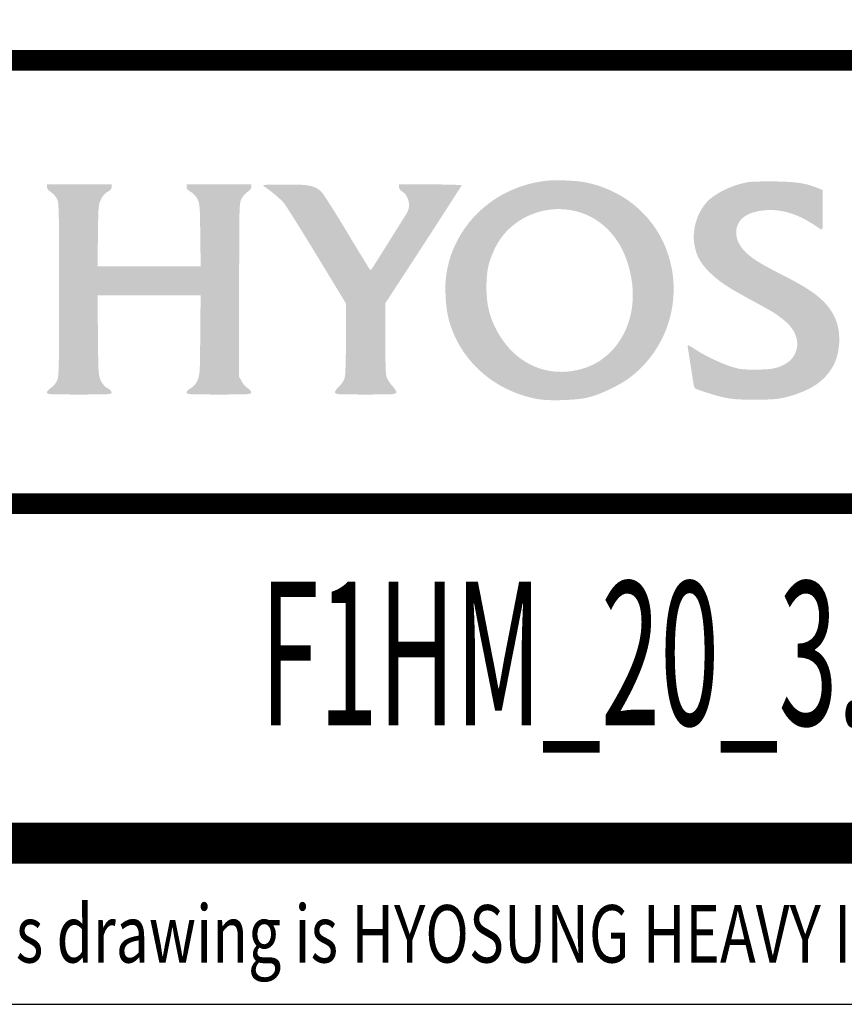
# Model space of a CAD drawing. Units: millimetres. Extents: x 1221 to 2653, y 14 to 2131.
# Drawn here: x 1440 to 1602, y 14 to 207 of the extents above; entities that cross this region are included whole.
import ezdxf
from ezdxf.enums import TextEntityAlignment as Align

# ---------------------------------------------------------------- set-up
doc = ezdxf.new("R2010")
doc.units = ezdxf.units.MM
doc.header["$LTSCALE"] = 15
doc.layers.get('0').update_dxf_attribs({"linetype": 'CONTINUOUS', "lineweight": 30})
doc.styles.add('HY견고딕', font='txt')
doc.styles.add('ROMANS', font='romans.shx', dxfattribs={"width": 0.7, "height": 3.5, "bigfont": 'whgtxt.shx'})

# ---------------------------------------------------------------- blocks, each defined once
blk = doc.blocks.new('hico_ci')
at = {"true_color": 0x0e4194}
h = blk.add_hatch(color=154, dxfattribs=at)
edge = h.paths.add_edge_path()
edge.add_arc((-87.58889213669869, 67.21039386994674), 115.6573542135317, 327.1048165484382, 327.379148609724)
edge.add_arc((-975.6210822683096, 635.5862093153438), 1170.006555518851, 327.3791455014085, 327.4034389118317)
edge.add_arc((10.06323945754997, 5.298141397494064), 0.03363674859879229, 327.4034434854938, 359.999956419561)
edge.add_arc((10.08695586406088, 5.298141372526757), 0.009920342087866648, 359.9999964333156, 447.9339419372215)
edge.add_arc((8.1752010225552, -47.69314807680414), 53.03568355278372, 87.9338491325548, 88.16463645442393)
edge.add_arc((9.481611089147691, -6.923395607587707), 12.24500540615856, 88.16454350043396, 89.3118246058308)
edge.add_arc((9.337503835981352, -18.91895683877961), 24.24143221381396, 89.31177138105487, 90.00000621573453)
edge.add_line((9.337501206148772, 5.322475375034202), (8.578126206148738, 5.322475375034202))
edge.add_line((8.578126206148738, 5.322475375034216), (8.578126206148738, 5.25822685003422))
edge.add_arc((8.666198882282174, 5.258226829829709), 0.08807267613343815, 179.9999868559348, 200.2438586409471)
edge.add_arc((8.69831167707514, 5.270070055741982), 0.1222997646660304, 200.2439029638572, 216.0719736548398)
edge.add_arc((8.727682244430241, 5.291465640012149), 0.158637090558326, 216.0720310189615, 229.8197973618891)
edge.add_arc((8.790425285179538, 5.365763867678297), 0.2558837655492473, 229.8197694449375, 239.4290538196848)
edge.add_arc((8.530958847521276, 4.926521539180371), 0.2542697950728332, 35.773980360010626, 59.4290939640411, ccw=False)
edge.add_arc((8.3846441228863, 4.821096355150175), 0.43460966330124, 19.939364720869207, 35.77405005855218, ccw=False)
edge.add_arc((8.356329087600102, 4.810824031118727), 0.4647304512079843, 4.612762918081216, 19.939412931985885, ccw=False)
edge.add_arc((8.468191045552942, 4.819849583594632), 0.3525049717728713, -14.242378039020878, 4.612718611072523, ccw=False)
edge.add_arc((8.37886672111813, 4.842523250303046), 0.4446620664386157, 328.1681828404623, 345.7575186850096, ccw=False)
edge.add_arc((-125.627537153641, 88.03314091747795), 158.1735279955739, 327.8878710710293, 328.168161884662, ccw=False)
edge.add_arc((-363.4408394177982, 237.2831641715134), 438.9416461555749, 327.78223336135653, 327.8878867712939, ccw=False)
edge.add_arc((7.874564893326976, 3.292543172559448), 0.04901669569161234, 270.5100142516248, 327.78214302879337, ccw=False)
edge.add_arc((7.874911439092443, 3.253612993188966), 0.01008497392409092, 211.6244722057158, 270.5100004642802, ccw=False)
edge.add_arc((462.6611376262816, 283.3078246804128), 534.1082716524951, 211.5912425901737, 211.6244741420596, ccw=False)
edge.add_arc((49.60484903123921, 29.28092960519082), 49.19058691675746, 211.1883478339968, 211.5912513404664, ccw=False)
edge.add_arc((89.75058026022674, 53.58285426920961), 96.1188649406232, 210.944249107223, 211.1883290356674, ccw=False)
edge.add_arc((-23.94473440569851, -14.58175150186155), 36.44447107999163, 30.94431844343522, 31.63759526091016)
edge.add_arc((-7.928916743040276, -4.714298704185325), 17.63295758118127, 31.63769531155149, 32.8310410223266)
edge.add_arc((-9.367680583845129, -5.642642252222785), 19.34522599837955, 32.83109061856086, 33.7003780165808)
edge.add_arc((6.382520501175406, 4.861586527081016), 0.4135684780636451, 33.70034679136021, 47.50976918376232)
edge.add_arc((6.35941429625359, 4.836362018646184), 0.4477762627282614, 47.50975857406636, 66.4310955419071)
edge.add_arc((6.271751073153951, 4.635410225171825), 0.6670169158575688, 66.43114360342825, 80.4677626110921)
edge.add_arc((6.102158472550343, 3.625459070578245), 1.691108212981185, 80.46774511113301, 88.4389558479287)
edge.add_arc((5.785070374573792, -8.009341366430519), 13.33022871544476, 88.43889006856084, 90.18018989185562)
edge.add_arc((5.834315241008426, -23.67389749204497), 28.99486224672253, 90.1801526105918, 90.71896112843406)
edge.add_arc((5.498262702725754, 3.105442411625233), 2.213413873179214, 90.71892629454378, 94.25677422828905)
edge.add_arc((5.357341162462205, 4.998739249772001), 0.3148797550115914, 94.25673904725257, 105.4967135946727)
edge.add_arc((5.275644857788564, 5.293392175350647), 0.009110834502378819, 105.4966114967839, 238.0067809175427)
edge.add_arc((4.252225556749778, 3.655145908229215), 1.922530410003445, 53.281262030822575, 58.00680649472531, ccw=False)
edge.add_arc((3.278514217656578, 2.34970027732092), 3.551119390420127, 50.29611920957092, 53.28128967502448, ccw=False)
edge.add_arc((3.367779009109483, 2.457206528810275), 3.411384652069549, 47.32926842106173, 50.296107328445714, ccw=False)
edge.add_arc((5.015447560932614, 4.24459976048162), 0.980420600239397, 39.82273817270891, 47.329237615382624, ccw=False)
edge.add_arc((5.0822900594072, 4.300335129029136), 0.8933898533210056, 32.48958094374319, 39.82277055643982, ccw=False)
edge.add_arc((-55.12113784600947, -34.03807164447284), 72.26765808419817, 32.17192166635982, 32.48956926458112, ccw=False)
edge.add_arc((-36.62863076186463, -22.40537547880605), 50.42063452628888, 31.63174257217389, 32.1719261811038, ccw=False)
edge.add_arc((-61.26873061042318, -37.58294216214503), 79.36010672211306, 31.24720576788991, 31.631774679040575, ccw=False)
edge.add_line((6.579174399898761, 3.583650175034208), (7.28437620614875, 2.421387475034209))
edge.add_line((7.28437620614875, 2.421387475034209), (7.28421935302373, 1.572712675034211))
edge.add_arc((-26.29039406896339, 1.57890429528149), 33.57461399289706, 359.3674324155447, 359.98943387076315, ccw=False)
edge.add_arc((-6.209515706452777, 1.357180485688815), 13.49251158161575, 358.13862431789545, 359.36749241990196, ccw=False)
edge.add_arc((-5.06519223850529, 1.319977115114682), 12.34758350970553, 357.10324926653715, 358.1386915486749, ccw=False)
edge.add_arc((6.875745304499446, 0.7157539846580931), 0.3913685987348835, 344.5565989774974, 357.10328448918904, ccw=False)
edge.add_arc((6.965432665634751, 0.6909766429349986), 0.2983216245217534, 333.7316691536306, 344.5566396288096, ccw=False)
edge.add_arc((6.72166906340982, 0.8112843482579137), 0.5701573060091718, 327.0652532396875, 333.73168445078386, ccw=False)
edge.add_arc((6.672450634722168, 0.8431672817903575), 0.6288000819758233, 320.66539376668703, 327.0652725783152, ccw=False)
edge.add_arc((6.728708927377227, 0.7970643240633137), 0.556064408449558, 313.6474247892735, 320.66533855560454, ccw=False)
edge.add_arc((7.50535355754414, -0.01714257729648239), 0.5691510197192278, 133.647408069556, 148.3259636151153)
edge.add_arc((7.052183909207088, 0.2624570773319164), 0.03666750162476553, 148.3259389618278, 253.6268939152288)
edge.add_arc((7.187812768795311, 0.724081801180958), 0.5178042526860861, 253.6268161479213, 269.4911530252744)
edge.add_arc((7.762562769238059, 65.43971550516704), 65.23599013016188, 269.4911602438272, 269.9999459300735)
edge.add_arc((7.76246187787325, 66.32566976228848), 66.12194438726597, 270.0000340786137, 270.5083614008801)
edge.add_arc((8.345128069280747, 0.6569011900988073), 0.4505909241434287, 270.5084270729581, 288.0799916175415)
edge.add_arc((8.472636999600866, 0.2663252159377834), 0.03972827202814812, 288.0800301696663, 390.2105896667334)
edge.add_arc((7.866984011619934, -0.08632322706134232), 0.7405681012330404, 30.2105971818557, 42.66885251523486)
edge.add_arc((8.88747008343887, 0.8543285775446776), 0.6473143290490169, 216.4891175845401, 222.6689172848921, ccw=False)
edge.add_arc((9.082377253938319, 0.9984956657473418), 0.8897456686747677, 211.6204300748815, 216.4891512352539, ccw=False)
edge.add_arc((9.017810397560368, 0.9587427535013688), 0.8139223676766171, 206.6459126673218, 211.6204676047614, ccw=False)
edge.add_arc((8.537487405576371, 0.7177332187452947), 0.2765251472969634, 195.5184111570572, 206.6458959067241, ccw=False)
edge.add_arc((8.622706996762076, 0.7413959632433063), 0.3649689384809635, 182.7461762309144, 195.5183759813155, ccw=False)
edge.add_arc((22.51442657138034, 1.407729290481242), 14.27266007837977, 181.8369932019523, 182.7461578620843, ccw=False)
edge.add_arc((22.24609573247881, 1.399143716806435), 14.0041919224401, 180.6627529541779, 181.8370769737105, ccw=False)
edge.add_arc((39.00217691040842, 1.592994806739142), 30.76139439439919, 180.0107681297366, 180.6627923414326, ccw=False)
edge.add_line((8.240783059273724, 1.587213531284235), (8.240626206148761, 2.422264215659226))
edge.add_line((8.240626206148761, 2.422264215659212), (9.168751206148727, 3.848035806284216))
edge.add_arc((-178.2051710669145, 125.8217303322709), 223.5767628898644, 326.9373177716921, 327.1048506011462)
h = blk.add_hatch(color=154, dxfattribs=at)
edge = h.paths.add_edge_path()
edge.add_arc((9.187206241704985, 4.474995863492239), 4.498239501168128, 175.2537226692827, 178.5498361790088, ccw=False)
edge.add_arc((5.042671590962271, 4.819109166834593), 0.3394438297334494, 153.4349841819123, 175.2537514333179, ccw=False)
edge.add_arc((5.071663409174676, 4.80461320228045), 0.3718576926876159, 144.9618109578997, 153.4349734583033, ccw=False)
edge.add_arc((5.256509309624079, 4.674998314432045), 0.5976186859187361, 139.0231175462949, 144.9617560923459, ccw=False)
edge.add_arc((5.236532895520156, 4.69234900617333), 0.5711592145661168, 133.0052057162648, 139.0230876761897, ccw=False)
edge.add_arc((5.018875177344938, 4.925716310526852), 0.2520429645533461, 121.9132370704495, 133.0052818469795, ccw=False)
edge.add_arc((4.715230563155529, 5.413290726485641), 0.3223513797988501, 301.9132309446089, 310.3303197891168)
edge.add_arc((4.797640705980484, 5.316219868010194), 0.1950164544817469, 310.3303833331533, 322.5946277058486)
edge.add_arc((4.839218605550741, 5.284425070712089), 0.1426749712404812, 322.5946005615776, 337.0483214169311)
edge.add_arc((4.895502404485939, 5.260590102719391), 0.08155237540408382, 337.0482654015563, 359.0191881501167)
edge.add_line((4.977042831148736, 5.259194125034213), (4.978126206148744, 5.322475375034216))
edge.add_line((4.978126206148744, 5.322475375034216), (3.403126206148727, 5.322475375034216))
edge.add_line((3.403126206148727, 5.322475375034216), (3.403126206148727, 5.258558612534216))
edge.add_arc((3.489054609459487, 5.258558602177899), 0.08592840331076053, 179.9999930945587, 201.896430197849)
edge.add_arc((3.508759805562704, 5.266478623680712), 0.1071656699444701, 201.8964349379639, 220.4517036111342)
edge.add_arc((3.555216204034849, 5.306088389450778), 0.1682158992917882, 220.4516852156523, 234.7702635664025)
edge.add_arc((3.714921506619845, 5.532236513483255), 0.4450710196654485, 234.7703152045882, 241.6959536183637)
edge.add_arc((3.370559277503048, 4.892793994589184), 0.2812017113468315, 50.86006920147929, 61.69601591759522, ccw=False)
edge.add_arc((3.230406123309649, 4.720580746704243), 0.503238441140414, 43.851556820799374, 50.86008287560321, ccw=False)
edge.add_arc((3.214684643927228, 4.705477243713844), 0.5250393749862967, 36.958888156783416, 43.85155418618689, ccw=False)
edge.add_arc((3.334909242005239, 4.795937387483264), 0.3745834292956964, 28.081160592727713, 36.95893840601258, ccw=False)
edge.add_arc((3.328178829164273, 4.79234638166642), 0.3822119140581335, 13.225971721686392, 28.08117957276511, ccw=False)
edge.add_arc((2.934479721115963, 4.699816870763314), 0.7866382955739778, 4.568339894188625, 13.225966081551292, ccw=False)
edge.add_arc((0.4831151305145909, 4.503949018237449), 3.245815509950178, 1.0691973059704196, 4.568322420985396, ccw=False)
edge.add_arc((-73.17354544890884, 3.129353473349468), 76.91530146325515, 0.7171187235201728, 1.0691437160049873, ccw=False)
edge.add_line((3.735731612398723, 4.092006625034216), (3.745324178023736, 3.325600375034213))
edge.add_line((3.745324178023736, 3.325600375034213), (1.233419284273708, 3.325600375034213))
edge.add_line((1.233419284273708, 3.325600375034213), (1.242491481148733, 4.077944125034207))
edge.add_arc((75.90618228072583, 3.177563421383283), 74.66911951554243, 178.9492778471202, 179.3090950468247, ccw=False)
edge.add_arc((4.282964990864201, 4.491173809992091), 3.033857059099433, 175.2773226468395, 178.9492095330713, ccw=False)
edge.add_arc((2.013039278544909, 4.678699385533207), 0.7561984848333905, 166.2161886248321, 175.2772610728294, ccw=False)
edge.add_arc((1.759362372076708, 4.740932551854101), 0.4949994422134496, 153.7689169121626, 166.2162039020276, ccw=False)
edge.add_arc((1.800189139239734, 4.720816306101909), 0.5405130474314183, 146.6203152238009, 153.7689675831356, ccw=False)
edge.add_arc((1.723748335325155, 4.771181025968176), 0.4489717916486352, 138.4044318073887, 146.6203338569659, ccw=False)
edge.add_arc((1.681835766206717, 4.808387644888256), 0.3929272027817155, 129.6235305108242, 138.4045076812389, ccw=False)
edge.add_arc((1.609824533388434, 4.895361977600345), 0.2800106309129096, 118.30405277692299, 129.6235900095008, ccw=False)
edge.add_arc((1.282102172046677, 5.503905982342317), 0.411167892936678, 298.3040095837438, 305.557753168687)
edge.add_arc((1.425983022421036, 5.302621709935735), 0.1637470825292852, 305.5578003203777, 319.9850413397115)
edge.add_arc((1.469426584904454, 5.26614899984898), 0.1070231748508289, 319.985000569702, 338.3915837106468)
edge.add_arc((1.488589579857035, 5.258558508530541), 0.08641162629175485, 338.3916259662098, 360.0000689603048)
edge.add_line((1.575001206148727, 5.258558612534216), (1.575001206148727, 5.322475375034216))
edge.add_line((1.575001206148727, 5.322475375034216), (1.206148738219781e-06, 5.322475375034216))
edge.add_line((1.206148738219781e-06, 5.322475375034216), (0.001084581148745656, 5.259194125034213))
edge.add_arc((0.082479051802693, 5.260587643541271), 0.08140639868502848, 180.9808397163434, 202.8761413317683)
edge.add_arc((0.1423707861414982, 5.285857737444275), 0.1464109945837339, 202.8762204470773, 216.9861301798927)
edge.add_arc((0.1828571035281357, 5.316350986147711), 0.1970961019824657, 216.9861263263339, 229.0769113661756)
edge.add_arc((0.2567737485896942, 5.401612771392394), 0.3099377717689635, 229.0768540884552, 237.6900818440591)
edge.add_arc((-0.07093909109062224, 4.883421070461083), 0.3031840303270175, 48.650506051959894, 57.69006886427968, ccw=False)
edge.add_arc((-0.2908639050203305, 4.633520156915012), 0.6360764909997402, 43.45704618637882, 48.65059236674932, ccw=False)
edge.add_arc((-0.3005782787821545, 4.62431513076794), 0.6494593742435518, 38.29306624160358, 43.457062893171496, ccw=False)
edge.add_arc((-0.07746318547236797, 4.800477359561668), 0.3651822634589424, 30.346072502035383, 38.29301911529478, ccw=False)
edge.add_arc((0.004452605858347169, 4.848433362575278), 0.2702613748497263, 4.939850417253922, 30.346095271918898, ccw=False)
edge.add_arc((-3.871390973780052, 4.513435301850194), 4.160555342471186, 1.4857082299291733, 4.9399237902986215, ccw=False)
edge.add_arc((-19.0457361730914, 4.119839736796095), 19.34000426845374, 0.08825274715462683, 1.4857940784032735, ccw=False)
edge.add_arc((-900.0484495360081, 2.762499201446857), 900.3437632423573, 3.8257286519183253e-05, 0.08827375337710919, ccw=False)
edge.add_arc((-783.1345653051247, 2.763213324245754), 783.4298790112815, 359.9019013709751, 359.999991739512, ccw=False)
edge.add_arc((-22.00426329788951, 1.46004324254308), 22.2984613928216, 358.6217082638505, 359.9019118458351, ccw=False)
edge.add_arc((-5.28173699924713, 1.05769293459494), 5.571095444200401, 355.8244394385408, 358.6217096645656, ccw=False)
edge.add_arc((-0.0486603602513469, 0.675643774356459), 0.324091282734368, 333.59583388099725, 355.82446818877577, ccw=False)
edge.add_arc((-0.06711660006649822, 0.6848072708787925), 0.3446971667635955, 324.71278282674115, 333.59582394142444, ccw=False)
edge.add_arc((-0.2793308621381811, 0.8349926613728513), 0.6046789825592855, 318.8810723033326, 324.71275289466405, ccw=False)
edge.add_arc((-0.2696616184250615, 0.8265514293682088), 0.5918435366558339, 313.0127890666265, 318.8811150701176, ccw=False)
edge.add_arc((-0.06146021859018447, 0.6033825489550821), 0.286635129042212, 302.9192345195131, 313.0128034544713, ccw=False)
edge.add_arc((0.2739643268929228, 0.0852757114656697), 0.3305717412744084, 122.9191504773445, 130.6857129611274)
edge.add_arc((0.2418668742776333, 0.1226110453020794), 0.2813358436280508, 130.6856831070009, 139.4506409552877)
edge.add_arc((0.1942187074765798, 0.1633775980702978), 0.2186281118552285, 139.4506670761514, 148.9908588826204)
edge.add_arc((0.04574302144092712, 0.2526230686338522), 0.04539479127323905, 148.9908961198134, 179.5947700260125)
edge.add_arc((0.02971784233687913, 0.2527363711246977), 0.02936921163414629, 179.5946938713614, 258.3746153831533)
edge.add_arc((0.1624848353998516, 0.8980770354915961), 0.6882255294550204, 258.3746488449025, 266.4220843892311)
edge.add_arc((0.3222814126168032, 3.453747093226326), 3.248886457826702, 266.4221478909752, 269.7203236218828)
edge.add_arc((0.7875283573369529, 98.78581201744271), 98.58208664241224, 269.7203809544621, 269.9999842197649)
edge.add_arc((0.7874523699088058, 100.8464148642967), 100.6426894892743, 270.0000278024211, 270.2755057776488)
edge.add_arc((1.256101978819146, 3.383122773588099), 3.178270660585631, 270.2755883282429, 273.6223406695814)
edge.add_arc((1.416039785487015, 0.8566948252136513), 0.6467852704781617, 273.6223929170538, 282.0653444305648)
edge.add_arc((1.544954992237052, 0.2535796344224082), 0.0300462139116547, 282.0652958080877, 360.0000059339637)
edge.add_arc((1.531879575042382, 0.2535796530095666), 0.04312163110634792, 359.9999794378645, 392.3774988077429)
edge.add_arc((1.417932497964927, 0.1813295269256798), 0.1780438942567621, 32.37746296522032, 43.66979372378722)
edge.add_arc((1.371248229628833, 0.1367642033499408), 0.2425844936921916, 43.66978207044835, 53.61489526208166)
edge.add_arc((1.32534795801169, 0.07447313980362935), 0.3199602749948969, 53.6148476587878, 61.69593142636136)
edge.add_arc((1.60982453338849, 0.6027137724681069), 0.2800106309129513, 230.3764099904914, 241.6959472230689, ccw=False)
edge.add_arc((1.681835766206717, 0.6896881051801813), 0.3929272027817154, 221.5954923187611, 230.3764694891758, ccw=False)
edge.add_arc((1.72374833532507, 0.7268947241002621), 0.4489717916485712, 213.3796661430414, 221.5955681926185, ccw=False)
edge.add_arc((1.800189139239734, 0.7772594439665141), 0.5405130474314177, 206.2310324168643, 213.3796847761991, ccw=False)
edge.add_arc((1.729733385805815, 0.7425437349124877), 0.4619688328321589, 192.0099621484317, 206.2310582069813, ccw=False)
edge.add_arc((2.213791155062751, 0.8455212676515629), 0.9568590188603565, 183.7610948827286, 192.0099567370851, ccw=False)
edge.add_arc((5.780207194946257, 1.079969930258855), 4.530972831393011, 180.7658398194206, 183.7610926255462, ccw=False)
edge.add_arc((151.083783855358, 3.022253563105366), 149.8475302363169, 180.5265644720688, 180.7658315603869, ccw=False)
edge.add_line((1.242581734273784, 1.645131625034253), (1.233599734273724, 2.622475375034213))
edge.add_line((1.233599734273724, 2.622475375034213), (3.74394793739873, 2.622475375034213))
edge.add_line((3.74394793739873, 2.622475375034213), (3.735255821773706, 1.64513162503421))
edge.add_arc((-146.3066071123479, 2.979464021770667), 150.047795970773, 359.2514402986514, 359.4904782041009, ccw=False)
edge.add_arc((-0.7960221241915804, 1.078284990595407), 4.524791516824053, 356.253890915286, 359.25143516085666, ccw=False)
edge.add_arc((2.766690528925693, 0.8450158720550291), 0.9544503664091994, 347.98989706668414, 356.25386538423106, ccw=False)
edge.add_arc((3.248412297913632, 0.7425341993875918), 0.4619482283940666, 333.76900104508525, 347.9898688018067, ccw=False)
edge.add_arc((3.17793827305772, 0.7772594439665141), 0.5405130474314176, 326.62031522380096, 333.7689675831358, ccw=False)
edge.add_arc((3.254379076972384, 0.7268947241002621), 0.4489717916485708, 318.4044318073815, 326.6203338569586, ccw=False)
edge.add_arc((3.296291646090737, 0.6896881051801813), 0.3929272027817167, 309.623530510824, 318.40450768123867, ccw=False)
edge.add_arc((3.368302878908992, 0.6027137724679505), 0.2800106309128179, 298.30405277694587, 309.6235900095239, ccw=False)
edge.add_arc((3.652779454285763, 0.07447313980348724), 0.3199602749950114, 118.3040685736217, 126.3851523411967)
edge.add_arc((3.606879182668621, 0.1367642033499408), 0.2425844936921915, 126.3851047379184, 136.3302179295517)
edge.add_arc((3.560194914332527, 0.1813295269256656), 0.178043894256764, 136.3302062762122, 147.6225370347786)
edge.add_arc((3.446247837255072, 0.2535796530095666), 0.04312163110634373, 147.6225011922566, 180.000020562136)
edge.add_arc((3.433172420060401, 0.2535796344224082), 0.03004621391167477, 179.9999940660439, 257.9347041919114)
edge.add_arc((3.562087626810467, 0.8566948252136513), 0.6467852704781616, 257.9346555694326, 266.3776070829437)
edge.add_arc((3.722025433478279, 3.383122773588639), 3.178270660586161, 266.3776593304197, 269.7244116717577)
edge.add_arc((4.190675042392286, 100.8464148642849), 100.6426894892625, 269.7244942223491, 269.9999721975768)
edge.add_arc((4.19056098669833, 102.0059297363301), 101.8022043613168, 270.000036706467, 270.2732228537978)
edge.add_arc((4.661037702820863, 3.345250955196079), 3.140403820813704, 270.2732949301528, 273.6463976657705)
edge.add_arc((4.821023897840803, 0.8347796219481864), 0.6248398884805046, 273.6464328660275, 282.3152729875675)
edge.add_arc((4.94783585105634, 0.2539114129939861), 0.03029035509240759, 282.3152856719681, 359.9999754859487)
edge.add_arc((4.931431382099532, 0.2539114281091912), 0.04669482404921999, 359.9999655512809, 389.2094460512672)
edge.add_arc((4.82060837233476, 0.1919507527718736), 0.1736627915905287, 29.20939099351878, 40.20563086756618)
edge.add_arc((4.783691920476514, 0.1607477402299224), 0.2219996554678509, 40.20562544638967, 50.19099865315788)
edge.add_arc((4.768155787580667, 0.1421062904107089), 0.2462664038423687, 50.19105223419552, 59.42900102047238)
edge.add_arc((5.00363391042842, 0.5407385548956825), 0.2167213158957753, 227.217793682128, 239.4290190305187, ccw=False)
edge.add_arc((5.249289820764062, 0.8061878556978428), 0.5783981849089577, 221.3492207736012, 227.2177758099752, ccw=False)
edge.add_arc((5.28529440245066, 0.8378734943886741), 0.6263597278540328, 215.6086967400149, 221.3492205788957, ccw=False)
edge.add_arc((5.133687751237858, 0.7292989365900553), 0.4398844981501318, 208.1271467363041, 215.6086919196131, ccw=False)
edge.add_line((4.74575202802373, 0.5219242844092093), (4.682813706148721, 0.6396628750342046))
edge.add_line((4.682813706148721, 0.6396628750342188), (4.682813706148636, 2.749037875034318))
edge.add_arc((835.1131370185794, 2.749771049201115), 830.4303233127545, 179.9063146955063, 180.0000505855629, ccw=False)
edge.add_arc((25.01140486195595, 4.074389449233109), 20.32750819786675, 178.5498128154432, 179.9063318496599, ccw=False)
h = blk.add_hatch(color=154, dxfattribs=at)
edge = h.paths.add_edge_path()
edge.add_arc((11.68919191191969, 2.538343205864436), 1.965765927080678, 187.2894835030015, 194.5072811928714)
edge.add_arc((12.2660136002329, 2.68759712545301), 2.561584685278885, 194.5072699262425, 211.1343780194059)
edge.add_arc((12.33193142044212, 2.727411402982582), 2.638593358204431, 211.1343063245497, 227.3961501525145)
edge.add_arc((12.39077391693854, 2.791393139484924), 2.725519200160242, 227.396144906125, 243.3761176964152)
edge.add_arc((12.47858414191199, 2.966573659689544), 2.921475445915393, 243.3762052570861, 258.5454178779332)
edge.add_arc((12.25548099169282, 1.865535318699628), 1.798060810105342, 258.5455157035683, 267.7626426167035)
edge.add_arc((12.39707128768441, 5.48965936480019), 5.424949685359572, 267.7626533380533, 271.8086900758062)
edge.add_arc((12.39714799714449, 5.487347908822073), 5.422636959854104, 271.8086508097766, 275.8526255419379)
edge.add_arc((12.76951933404519, 1.854596479325295), 1.770850635183754, 275.8526732157882, 285.1663574160452)
edge.add_arc((12.68579322948068, 2.163462045791235), 2.090863132942609, 285.1664606073626, 291.9979895865242)
edge.add_arc((11.88375951074914, 4.148757677798571), 4.232044309873992, 291.9980303602974, 296.0291748207384)
edge.add_arc((11.8953527023329, 4.125010831351645), 4.205618663335664, 296.0292224569466, 300.0651782722474)
edge.add_arc((13.0211886708172, 2.180116209936116), 1.958371076543978, 300.0652126386263, 307.2129491570039)
edge.add_arc((12.60298579963501, 2.730816311242165), 2.649865286961164, 307.2129929084344, 321.4633113674406)
edge.add_arc((12.55214108457989, 2.771312353273785), 2.714866167484631, 321.4633254862762, 335.4570189951541)
edge.add_arc((12.54025299389133, 2.776741611822786), 2.727935350631395, 335.4570042895629, 349.4153063551598)
edge.add_arc((12.56243411208112, 2.772596560077034), 2.70537025683335, 349.4153084606654, 363.4608321026616)
edge.add_arc((12.55539298521609, 2.772171604026838), 2.712424195763331, 3.460813831792296, 21.82344865292583)
edge.add_arc((12.69353961127501, 2.8274904571131), 2.563613356788706, 21.8234786956147, 40.97970416400582)
edge.add_arc((12.6763417641564, 2.812548629808475), 2.586395458200169, 40.97974863379949, 60.04220559561634)
edge.add_arc((12.5682015241656, 2.624921177873176), 2.802955778252767, 60.04224661876668, 77.98924148490866)
edge.add_arc((12.76698895917229, 3.559273059424314), 1.847691478243744, 77.98928495001745, 84.92408230861547)
edge.add_arc((12.41594903514419, -0.3928076015475597), 5.81533190790588, 84.92407827458382, 87.8748770375062)
edge.add_arc((12.41587516820698, -0.3948385649667756), 5.817364213615624, 87.8748917700453, 90.82752369380134)
edge.add_arc((12.35898362394613, 3.543982155733403), 1.87813264925904, 90.8275496515172, 97.68541118779471)
edge.add_arc((12.50000217084153, 2.498990270799283), 2.932596622159962, 97.68543121261783, 115.3037019253431)
edge.add_arc((12.42504406724476, 2.657544984759511), 2.757216136909978, 115.3037564079968, 133.7558804179542)
edge.add_arc((12.36598733776071, 2.719229187338541), 2.671819192405485, 133.7559606811701, 152.5295614758335)
edge.add_arc((12.30379515834289, 2.751564056279648), 2.601723465502769, 152.5295701082027, 171.6812438555395)
edge.add_arc((11.75079872226166, 2.832420689618715), 2.042847044932155, 171.6811963835469, 178.7094137085831)
edge.add_arc((13.66132696950058, 2.789382430881972), 3.953859989735534, 178.7094663218426, 182.9972113084133)
edge.add_arc((13.64521779882244, 2.788546432379022), 3.937729142960169, 182.997319722999, 187.2894176632888)
edge = h.paths.add_edge_path(flags=16)
edge.add_arc((12.43454166001834, 2.94986987967664), 1.722679258958263, 167.6028225002973, 175.2876595505345, ccw=False)
edge.add_arc((12.34351379692515, 2.969881443842425), 1.629477678749483, 159.6660333993345, 167.6029080598833, ccw=False)
edge.add_arc((13.32730393623007, 2.605303356162651), 2.678648885087997, 154.196473116792, 159.6660354923936, ccw=False)
edge.add_arc((12.37288713534366, 3.066757485989228), 1.618530333347016, 132.6447728647698, 154.1964265783206, ccw=False)
edge.add_arc((12.45933487403192, 2.972894146620803), 1.746137300247647, 112.28517211592961, 132.6447851165569, ccw=False)
edge.add_arc((12.47029381202617, 2.946159298904831), 1.775031078125534, 92.10890726691781, 112.2852396066684, ccw=False)
edge.add_arc((12.46824060483362, 3.001901121937323), 1.719251453759407, 71.443714094842, 92.10888828588702, ccw=False)
edge.add_arc((12.4972358374809, 3.088284152688189), 1.628132018335549, 52.83166924084031, 71.44363011939481, ccw=False)
edge.add_arc((12.40506498923014, 2.966717600473032), 1.780689849601566, 35.42864611199792, 52.83160064103822, ccw=False)
edge.add_arc((12.19004330619771, 2.813748873186071), 2.044571936339573, 19.300637357654125, 35.428621339692825, ccw=False)
edge.add_arc((11.49144959248736, 2.569094329895151), 2.784767195974786, 6.506995906487589, 19.300671919105184, ccw=False)
edge.add_arc((12.02197803005953, 2.629605598560161), 2.25079899775696, -10.358093236890397, 6.507006827108285, ccw=False)
edge.add_arc((12.3189969221811, 2.57531883060318), 1.948859806116598, 330.85322717738404, 349.64185270600444, ccw=False)
edge.add_arc((12.4797538450747, 2.485672308726933), 1.764796536721063, 311.00800257837096, 330.8531818324648, ccw=False)
edge.add_arc((12.61813730835775, 2.326523565679054), 1.553897733209628, 289.17587637404074, 311.0080431697409, ccw=False)
edge.add_arc((12.51907279004075, 2.611383135112632), 1.855491421948564, 270.78068982063064, 289.17588751656626, ccw=False)
edge.add_arc((12.52189537146756, 2.404211824798011), 1.648300884560428, 250.67760092073502, 270.7807047072632, ccw=False)
edge.add_arc((12.53142804544882, 2.431402003501034), 1.677113688832597, 230.7699054796019, 250.6776372239779, ccw=False)
edge.add_arc((12.71898328438812, 2.661120955414404), 1.973673572366691, 213.1500393052647, 230.7699048368879, ccw=False)
edge.add_arc((13.17975190260552, 2.96206404577373), 2.524013888141321, 205.5533027939238, 213.1500023820812, ccw=False)
edge.add_arc((12.6335551178762, 2.700914492956613), 1.918596662935977, 196.222376417476, 205.5532209277916, ccw=False)
edge.add_arc((12.68404558733425, 2.715603976045131), 1.97118058081028, 187.0303983586766, 196.2223557713998, ccw=False)
edge.add_arc((13.52525853942973, 2.819348508231229), 2.818766658281611, 179.9999620543503, 187.030469055241, ccw=False)
edge.add_arc((14.01780235377998, 2.819352797778606), 3.311310472632135, 175.2875553569434, 180.0000419208737, ccw=False)
h = blk.add_hatch(color=154, dxfattribs=at)
edge = h.paths.add_edge_path()
edge.add_arc((17.24948507012283, 4.159995198875933), 0.4580000792454569, 128.1914174050457, 154.2777021006312, ccw=False)
edge.add_arc((17.37739751697052, 3.997396428385912), 0.6648815772659415, 107.2641152059428, 128.1913676868145, ccw=False)
edge.add_arc((17.6240655666507, 3.20368558523738), 1.496038619746243, 95.84969625246998, 107.2641107020612, ccw=False)
edge.add_arc((17.62144323306194, 3.229296764891373), 1.470293539553311, 82.8506983862058, 95.84975829945802, ccw=False)
edge.add_arc((17.58742154519393, 2.958036217899632), 1.743679273624742, 71.41213756087592, 82.85078508278252, ccw=False)
edge.add_arc((17.47293772949297, 2.617613513545749), 2.102836845863706, 61.068361221095586, 71.4121583390334, ccw=False)
edge.add_arc((16.9005743844362, 1.582133464631184), 3.285976199644041, 53.66486401690662, 61.06834014459122, ccw=False)
edge.add_arc((18.86064744766486, 4.247022909321558), 0.02212327975750392, 233.6648860469967, 312.4970136338133)
edge.add_arc((18.83909025676053, 4.270550867963038), 0.05403373756557684, 312.4970487003628, 353.4720909426309)
edge.add_arc((17.93381413942609, 4.374139994276476), 0.9652173391006867, 353.4721364951952, 359.6455237280522)
edge.add_arc((-32.7658124863672, 4.687717097513826), 51.66581369253973, 359.6456282316986, 359.9999450499215)
edge.add_line((18.90000120614877, 4.687667546909182), (18.90000120614877, 5.184720615659202))
edge.add_line((18.90000120614877, 5.184720615659202), (18.79679291864875, 5.227843806284199))
edge.add_arc((17.99242807261083, 3.302725339713319), 2.086404542717884, 67.3235520779062, 73.70900358386325)
edge.add_arc((18.08335147791337, 3.613839389318443), 1.762276454620966, 73.70901474754324, 80.95634762571481)
edge.add_arc((17.95563904786343, 2.811460167530868), 2.574755919188867, 80.9563186101925, 86.7490631243437)
edge.add_arc((17.60926868827806, -3.286481115525802), 8.682526405839546, 86.7490359326163, 89.09189333360881)
edge.add_arc((17.58105362484099, -5.066496298902095), 10.46276519399542, 89.09189094135175, 90.24306806179364)
edge.add_arc((17.57404609599524, -3.414482826335288), 8.81073685918946, 90.2430739970145, 91.5526120816369)
edge.add_arc((17.55724667898517, -2.794718367100145), 8.190744758157352, 91.5526064303731, 92.74824391007431)
edge.add_arc((17.19817764486902, 4.68547299321223), 0.701940223510337, 92.74828705599967, 99.98348535101093)
edge.add_arc((17.43460091139792, 3.342398402454677), 2.065665018802001, 99.98354315326833, 108.7812260967433)
edge.add_arc((17.49395557548075, 3.167865280494567), 2.250014650763025, 108.7812876226683, 117.0326672258736)
edge.add_arc((17.3705186536763, 3.409786778165724), 1.97842178506825, 117.0327195807495, 125.7395494560422)
edge.add_arc((16.75047997859872, 4.271407631301329), 0.9168953119416412, 125.7396007118653, 141.2138636461698)
edge.add_arc((16.96994442865065, 4.095042465245371), 1.198443383562943, 141.213914616059, 153.7176422636772)
edge.add_arc((17.10288080309721, 4.02939431433704), 1.34670585138706, 153.7177251814425, 165.174204423298)
edge.add_arc((17.08706524759771, 4.033581919712276), 1.33034529415799, 165.1742600867512, 176.7009217989157)
edge.add_arc((16.88679786410836, 4.04512516044484), 1.129745515256346, 176.7008776861873, 189.7305492132907)
edge.add_arc((17.06108204853837, 4.075009965922405), 1.30657333698751, 189.730472056046, 198.2294967581919)
edge.add_arc((16.75690487437424, 3.974828366630447), 0.9863232688859633, 198.2295143716742, 208.7228877058626)
edge.add_arc((16.8418845159469, 4.021398713316955), 1.083227018407204, 208.7229443293016, 218.6733188078521)
edge.add_arc((17.46821042101288, 4.522704620573009), 1.885468722635765, 218.6733882263363, 225.243871773966)
edge.add_arc((17.81429066941257, 4.871744461329996), 2.376997306512362, 225.2438869328142, 231.0819804928576)
edge.add_arc((17.9907480333074, 5.090282447671868), 2.657881718198078, 231.0818810232899, 236.4508882568092)
edge.add_arc((19.13063795069644, 6.809258308422969), 4.720459482453857, 236.4508430541015, 240.2730338758541)
edge.add_arc((27.44712719015348, 21.37365745032923), 21.49203411439362, 240.2729983244569, 241.5140127790368)
edge.add_arc((-2.996432781179465, -34.72902592520165), 42.33837733394554, 60.99026859041601, 61.513951103744375, ccw=False)
edge.add_arc((15.75043096490987, -0.9223231195506116), 3.68170837626276, 57.85380329495803, 60.99020763533059, ccw=False)
edge.add_arc((16.7429906387996, 0.6571241725736172), 1.816278545143841, 52.84691552722319, 57.853769963094976, ccw=False)
edge.add_arc((15.47930746434986, -1.010550013110674), 3.908653357405035, 50.02420366065178, 52.84690938866959, ccw=False)
edge.add_arc((17.40915805778684, 1.291330254701407), 0.904826451551167, 29.831050916447396, 50.02421159524732, ccw=False)
edge.add_arc((17.64008201155792, 1.423747583610975), 0.6386306187124244, 3.614266230668079, 29.83107522094781, ccw=False)
edge.add_arc((17.74415659219943, 1.430321069177808), 0.5343486497625697, -25.5153532934076, 3.614303560362714, ccw=False)
edge.add_arc((17.7314004971193, 1.436409075510142), 0.5484830681293902, 305.91941915969375, 334.48469717169394, ccw=False)
edge.add_arc((17.52572594822647, 1.720333857412754), 0.8990758544792864, 294.6867914262681, 305.919449728287, ccw=False)
edge.add_arc((17.55060198832507, 1.66621532994057), 0.8395138499256988, 282.8616292282769, 294.68682786057417, ccw=False)
edge.add_arc((17.45371252996296, 2.090561657536327), 1.274780863247048, 273.61362239442553, 282.8616388448787, ccw=False)
edge.add_arc((17.26704231385423, 5.046359443155225), 4.236467261070226, 269.83292433464646, 273.6136444239902, ccw=False)
edge.add_arc((17.2778091394045, 8.738732171067682), 7.928855686786567, 268.2969638039025, 269.8329260645261, ccw=False)
edge.add_arc((17.08052818075527, 2.10347157821441), 1.290662942393552, 262.4187493787948, 268.29692378571315, ccw=False)
edge.add_arc((17.03117998667767, 1.732689211809273), 0.9166110643157145, 255.08181930796871, 262.41867209571194, ccw=False)
edge.add_arc((17.44176572043915, 3.273816314150878), 2.511494568005018, 251.6237122157233, 255.08182300312302, ccw=False)
edge.add_arc((17.58289835255931, 3.698670248561896), 2.959176693435526, 247.1625792851033, 251.62375268489382, ccw=False)
edge.add_arc((18.32734876059646, 5.466421388409969), 4.877287874378164, 244.0942588368599, 247.1626082636762, ccw=False)
edge.add_arc((18.28524872297982, 5.379737594793284), 4.780921421504184, 241.0068681608949, 244.0942363559269, ccw=False)
edge.add_arc((17.18347277476931, 3.391510996544085), 2.507827660567099, 236.00290156415, 241.00677804038878, ccw=False)
edge.add_arc((14.65059182312871, -0.364046439854036), 2.022039619306905, 56.00285028917241, 57.99623478103523)
edge.add_arc((15.15672544610163, 0.4458182216172446), 1.067025475849488, 57.99623535163129, 61.21260923616562)
edge.add_arc((14.90739288658898, -0.007957154766316421), 1.584788759060895, 61.21268956146232, 62.98607313476299)
edge.add_arc((15.62337515076678, 1.39639315419042), 0.008454279045937773, 62.98614728903289, 135.000098954626)
edge.add_arc((15.63959714344657, 1.380171139259659), 0.03139565683622219, 134.999997933121, 188.7802725501425)
edge.add_arc((290.5269572552154, 43.83829390046136), 278.178394449961, 188.780317402714, 188.8802412358529)
edge.add_arc((146.2972211931758, 21.30328988869786), 132.1987959772115, 188.8801618264766, 189.084363930624)
edge.add_arc((15.91372442486892, 0.4557303295928392), 0.1591164520720864, 189.0843491922448, 211.7174880120628)
edge.add_arc((15.85296228933953, 0.4181772583526566), 0.08768627446022857, 211.7174956150988, 250.4219313884925)
edge.add_arc((19.63341618928263, 11.04780054197039), 11.36956213094898, 250.4219345418926, 251.6398021676861)
edge.add_arc((17.84613110441683, 5.662531598851501), 5.695453428756094, 251.6397887934128, 254.2019493065996)
edge.add_arc((17.27231818667411, 3.634467868316705), 3.587776091101299, 254.2019992570558, 257.8241659995537)
edge.add_arc((16.91907544116918, 1.99731623785317), 1.912948966177584, 257.8241882003053, 266.7603194822184)
edge.add_arc((17.24293460490429, 7.718873613860481), 7.643664764826026, 266.7603239211879, 269.9517217275631)
edge.add_arc((17.2429454207209, 7.733462174014562), 7.65825332891489, 269.9517327757709, 273.1280074153638)
edge.add_arc((17.56261007845308, 1.883964678059399), 1.800027791383318, 273.128027319892, 282.4389658608369)
edge.add_arc((17.37815134019814, 2.720221345949724), 2.656386501684934, 282.43895491215, 296.846792358466)
edge.add_arc((17.94823662713458, 1.59393238990512), 1.394037878329057, 296.8467630885644, 320.1886905145259)
edge.add_arc((18.11975977309169, 1.450968117610145), 1.17074664976999, 320.1886606858241, 346.0862545965089)
edge.add_arc((17.74094964099709, 1.544810646089559), 1.561007506542655, 346.0862528350191, 366.9612303985742)
edge.add_arc((18.11364067635316, 1.590314989099824), 1.185548783022516, 6.961249459666028, 26.17391500958439)
edge.add_arc((18.01391689806411, 1.541300359522694), 1.296667034756066, 26.17394786425252, 44.13825395225523)
edge.add_arc((17.44097091842036, 0.9853355424346262), 2.095017818202511, 44.13824005939117, 57.70102633461316)
edge.add_arc((15.0429181559266, -2.808145846055609), 6.582907979125499, 57.70096390204369, 63.47905004153323)
edge.add_arc((23.13016538343476, 13.39749219926416), 11.52858760171617, 240.1244435871723, 243.4789864891086, ccw=False)
edge.add_arc((18.39585492206862, 5.156132021247018), 2.024182668827322, 227.9695568042548, 240.12433373639118, ccw=False)
edge.add_arc((17.61146340439251, 4.285904941845061), 0.8526173813930978, 207.5413990972366, 227.9694514185374, ccw=False)
edge.add_arc((17.36280520479534, 4.156233101067997), 0.5721789986467184, 179.999957858598, 207.5413873009312, ccw=False)
edge.add_arc((17.25729490154811, 4.156233358987024), 0.4666686953993633, 154.2777598601041, 179.9999799970433, ccw=False)
blk = doc.blocks.new('HYOSUNG_TITLE_A4')
at = {"color": 3}
for p, q in [((-170, 19), (-85.00000000000014, 19)), ((-155, 8.19702110853575), (-85.00000000000014, 8.19702110853575))]:
    blk.add_line(p, q, dxfattribs=at)
blk.add_line((-170, 0), (0, 0))
at = {"color": 3, "const_width": 0.5}
for points in [[(-85.00000000000014, 18.99999999999957), (-170, 19)], [(-85.00000000000014, 8.197021108535324), (-155, 8.197021108535694)]]:
    blk.add_lwpolyline(points, dxfattribs=at)
blk.add_blockref('hico_ci', (-146.0466095266641, 10.65474165895822))
for tag, height, style, width, p in [('GEN-TITLE-DES1{20}', 3.4, 'HY견고딕', 0.9, (-40.12195512001956, 40.23156919876124)), ('GEN-TITLE-DES2{24.5}', 2.5, 'ROMANS', 0.8, (-40.24577003001945, 36.36750108462855)), ('GEN-TITLE-NR{12.3}', 4, 'HY견고딕', 0.9, (-52.35236835450229, 27.93472779195201)), ('GEN-TITLE-DAT{7.1}', 2, 'ROMANS', 0.7, (-7.813813360791329, 21.46618360339403)), ('GEN-TITLE-REV{22.6}', 3, 'ROMANS', 0.7, (-4.610111477596121, 15.46031826081006))]:
    blk.add_attdef(tag, text='', height=height, dxfattribs=dict(style=style, width=width)).set_placement(p, align=Align.CENTER)
at = {"style": 'ROMANS', "width": 0.7}
for tag, height, p in [('GEN-TITLE-PLOT{5}', 1.8, (-160.0000000000002, 41.49999999999978)), ('GEN-TITLE-CHKM{2.5}', 2, (-167.5000000000001, 34.49999999999955)), ('GEN-TITLE-ISSD{5}', 1.8, (-160.0000000000002, 34.49999999999955)), ('GEN-TITLE-ITEM{12.7}', 3.5, (-120.0000000000001, 4.097021108535543)), ('GEN-TITLE-REF{12.7}', 3.5, (-39.42085257198779, 4.099999999999817)), ('GEN-TITLE-GRADE{22.6}', 3, (-4.664079815914306, 4.087387457092177))]:
    blk.add_attdef(tag, text='', height=height, dxfattribs=at).set_placement(p, align=Align.MIDDLE)
for tag, height, p in [('GEN-TITLE-CTRN{2.5}', 2, (-167.5000000000002, 41.49999999999978)), ('GEN-TITLE-POSI{22.6}', 2, (-8.07757402690612, 32.460909128455)), ('GEN-TITLE-APPM{2.5}', 2, (-167.5000000000001, 27.49999999999955)), ('GEN-TITLE-FSCM{20.7}', 1.8, (-12.77559254485186, 11.14676420777361))]:
    blk.add_attdef(tag, text='', height=height, dxfattribs=at).set_placement(p, align=Align.MIDDLE_CENTER)
for tag, p in [('GEN-TITLE-MAT2{35}', (-153.1717460559241, 41.4999999999998)), ('GEN-TITLE-MAT1{35}', (-153.1717460559242, 34.4999999999996)), ('GEN-TITLE-DACT{35}', (-153.1717460559241, 27.4999999999996))]:
    blk.add_attdef(tag, text='', height=2, dxfattribs=at).set_placement(p, align=Align.MIDDLE_LEFT)
at = {"style": 'ROMANS'}
blk.add_attdef('GEN-TITLE-SCA{12.7}', text='', height=2, dxfattribs=at).set_placement((-7.660747715843428, 26.68345472464819), align=Align.CENTER)

msp = doc.modelspace()

# ---------------------------------------------------------------- linework, layer by layer
msp.add_line((1220.509381211652, 46.20000000000435), (2653.409381211651, 46.20000000000435))
at = {"color": 0}
for p, q in [((1220.50938121165, 14.00000000000344), (2653.409381211649, 14.00000000000938)), ((1220.50938121165, 13.99999999999886), (2653.409381211649, 14.00000000000115))]:
    msp.add_line(p, q, dxfattribs=at)
at = {"color": 3, "const_width": 8.049999999999999}
msp.add_lwpolyline([(1252.709381211649, 45.62097514058341), (2621.209381211649, 45.62097514058341), (2621.20938121165, 2098.950000000003), (1248.68438121165, 2098.950000000003)], dxfattribs=at)

# ---------------------------------------------------------------- block references
at = {"lineweight": 0}
ref = msp.add_blockref('HYOSUNG_TITLE_A4', (2621.20938121165, 46.20000000000437), dxfattribs=dict(at, xscale=8.049999999999999, yscale=8.049999999999999, zscale=8.049999999999999))
ref.add_attrib('GEN-TITLE-ITEM{12.7}', 'F1HM_20_3.7kW_40~60:1_프리미엄', dxfattribs={"height": 28.175, "style": 'ROMANS', "width": 0.5424866514111368}).set_placement((1655.209381211649, 79.1810199237155), align=Align.MIDDLE)

# ---------------------------------------------------------------- texts
at = {"style": 'ROMANS', "width": 0.75}
msp.add_text("The information written in this drawing is HYOSUNG HEAVY INDUSTRIES's property, and may not be disclosed and/or reproduced without the prior official permission of HYOSUNG HEAVY INDUSTRIES Corp.", height=11.27, dxfattribs=at).set_placement((1280.943449376511, 22.18947779759212))

doc.saveas('drawing.dxf')
